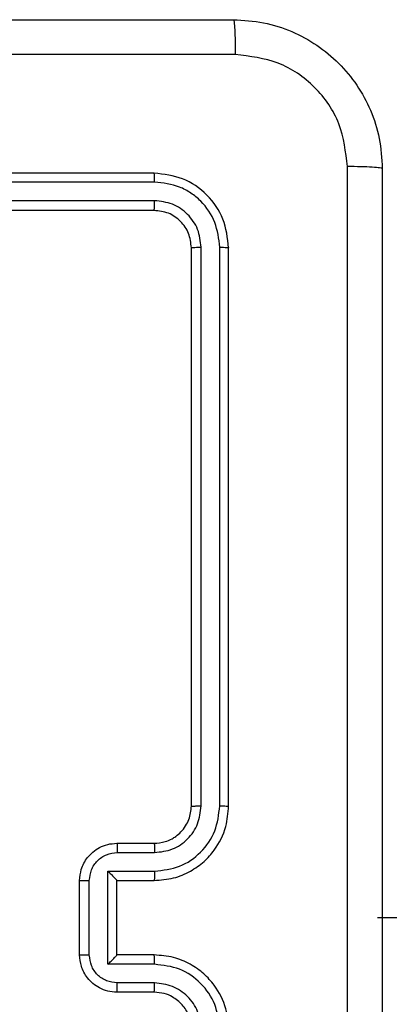
# Model space of a CAD drawing. Units: millimetres. Extents: x 152 to 596, y 90 to 877.
# Drawn here: x 310 to 312, y 325 to 330 of the extents above; entities that cross this region are included whole.
import ezdxf

# ---------------------------------------------------------------- set-up
doc = ezdxf.new("R2010")
doc.units = ezdxf.units.MM
doc.header["$LTSCALE"] = 35

msp = doc.modelspace()

# ---------------------------------------------------------------- linework, layer by layer
at = {"color": 7, "linetype": 'Continuous', "lineweight": 25}
for p, q in [((311.7725, 329.8879), (311.7725, 329.8879)), ((311.7725, 329.8879), (311.7725, 329.8879)), ((310.7725, 329.2879), (307.7725, 329.2879)), ((310.7748, 329.2405), (307.7728, 329.2405)), ((310.7748, 329.1404), (307.7728, 329.1404)), ((310.7725, 329.0879), (307.7725, 329.0879)), ((311.0249, 325.8883), (311.025, 328.8903)), ((311.125, 325.8883), (311.1251, 328.8903)), ((310.9725, 325.8879), (310.9725, 328.8879)), ((311.1725, 325.8879), (311.1725, 328.8879)), ((310.5725, 325.6879), (310.7725, 325.6879)), ((310.5746, 325.6381), (310.7748, 325.6381)), ((310.5246, 325.5381), (310.7748, 325.5381)), ((310.5246, 325.0377), (310.5246, 325.5381)), ((310.3725, 325.0879), (310.3725, 325.4879)), ((310.4245, 325.0878), (310.4245, 325.488)), ((310.5725, 325.4879), (310.7725, 325.4879)), ((310.5725, 325.4879), (310.5725, 325.4879)), ((310.5725, 325.0879), (310.5725, 325.4879)), ((376.3475, 325.2166), (311.9725, 325.2879)), ((310.7725, 325.0879), (310.5725, 325.0879)), ((310.5725, 325.0879), (310.5725, 325.0878)), ((310.7748, 325.0377), (310.5246, 325.0377)), ((310.7748, 324.9377), (310.5746, 324.9377)), ((310.7725, 324.8879), (310.5725, 324.8879))]:
    msp.add_line(p, q, dxfattribs=at)
for points, knots in [([(303.1475, 330.1129), (304.0414, 330.1129), (305.8296, 330.1129), (308.5153, 330.1129), (310.3035, 330.1129), (311.1975, 330.1129)], [0, 0, 0, 0, 0.333296, 0.666701, 1, 1, 1, 1]), ([(311.1975, 330.1129), (311.1988, 330.1101), (311.2015, 330.1045), (311.205, 330.0617), (311.2075, 329.9999), (311.2079, 329.9501), (311.2082, 329.9252)], [0, 0, 0, 0, 0.250402, 0.500126, 0.750061, 1, 1, 1, 1]), ([(311.1975, 330.1129), (311.252, 330.1096), (311.3597, 330.1032), (311.5598, 330.0383), (311.7775, 329.8928), (311.923, 329.6751), (311.9878, 329.4749), (311.9942, 329.3674), (311.9975, 329.3129)], [0, 0, 0, 0, 0.130546, 0.257575, 0.500017, 0.742666, 0.869631, 1, 1, 1, 1]), ([(311.2082, 329.9252), (310.5359, 329.9252), (309.1914, 329.9251), (307.8454, 329.9251), (307.1725, 329.9251)], [0, 0, 0, 0, 0.500008, 1, 1, 1, 1]), ([(311.8098, 329.3236), (311.8007, 329.4023), (311.7826, 329.5599), (311.6436, 329.759), (311.4443, 329.8975), (311.2869, 329.916), (311.2082, 329.9252)], [0, 0, 0, 0, 0.249954, 0.500054, 0.749966, 1, 1, 1, 1]), ([(311.8098, 321.2522), (311.8097, 322.1486), (311.8097, 323.9415), (311.8097, 326.6343), (311.8097, 328.4272), (311.8098, 329.3236)], [0, 0, 0, 0, 0.333336, 0.666664, 1, 1, 1, 1]), ([(311.9975, 329.3129), (311.9945, 329.3142), (311.9887, 329.3169), (311.9464, 329.3204), (311.8846, 329.3229), (311.8348, 329.3234), (311.8098, 329.3236)], [0, 0, 0, 0, 0.2499394, 0.4998734, 0.7495972, 1, 1, 1, 1]), ([(311.9975, 329.3129), (311.9975, 328.4189), (311.9975, 326.6307), (311.9975, 323.9451), (311.9975, 322.1569), (311.9975, 321.2629)], [0, 0, 0, 0, 0.333296, 0.666701, 1, 1, 1, 1]), ([(310.7748, 329.2405), (310.7748, 329.2475), (310.7746, 329.2616), (310.774, 329.2771), (310.7733, 329.2862), (310.7727, 329.2873), (310.7725, 329.2879)], [0, 0, 0, 0, 0.279838, 0.559146, 0.779529, 1, 1, 1, 1]), ([(311.1725, 328.8879), (311.1664, 328.9403), (311.1544, 329.0451), (311.0619, 329.1774), (310.9296, 329.2699), (310.8248, 329.2819), (310.7725, 329.2879)], [0, 0, 0, 0, 0.250151, 0.500128, 0.750041, 1, 1, 1, 1]), ([(311.1251, 328.8903), (311.1195, 328.9359), (311.1085, 329.0273), (311.0413, 329.1249), (310.9709, 329.1831), (310.8897, 329.2275), (310.8207, 329.2353), (310.7748, 329.2405)], [0, 0, 0, 0, 0.249619, 0.499221, 0.623817, 0.749846, 1, 1, 1, 1]), ([(310.7725, 329.0879), (310.7728, 329.0889), (310.7735, 329.091), (310.7743, 329.1051), (310.7748, 329.1225), (310.7748, 329.1345), (310.7748, 329.1404)], [0, 0, 0, 0, 0.279843, 0.559004, 0.779447, 1, 1, 1, 1]), ([(311.025, 328.8903), (311.0213, 328.923), (311.0157, 328.9723), (310.984, 329.0303), (310.9424, 329.0806), (310.8727, 329.1286), (310.8075, 329.1365), (310.7748, 329.1404)], [0, 0, 0, 0, 0.250153, 0.37617, 0.500781, 0.750383, 1, 1, 1, 1]), ([(310.9725, 328.8879), (310.9695, 328.9141), (310.9634, 328.9665), (310.9172, 329.0326), (310.851, 329.0789), (310.7987, 329.0849), (310.7725, 329.0879)], [0, 0, 0, 0, 0.250209, 0.500129, 0.749985, 1, 1, 1, 1]), ([(310.9725, 328.8879), (310.9735, 328.8882), (310.9756, 328.889), (310.9897, 328.8898), (311.0071, 328.8902), (311.019, 328.8902), (311.025, 328.8903)], [0, 0, 0, 0, 0.2798433, 0.5590046, 0.7794469, 1, 1, 1, 1]), ([(311.1251, 328.8903), (311.1321, 328.8902), (311.1461, 328.8901), (311.1616, 328.8894), (311.1708, 328.8887), (311.1719, 328.8882), (311.1725, 328.8879)], [0, 0, 0, 0, 0.279838, 0.559146, 0.779529, 1, 1, 1, 1]), ([(310.7725, 325.4879), (310.8076, 325.4906), (310.8754, 325.4957), (310.9666, 325.5342), (311.0404, 325.5866), (311.1105, 325.6646), (311.1626, 325.7668), (311.1695, 325.8509), (311.1725, 325.8879)], [0, 0, 0, 0, 0.167928, 0.323661, 0.467185, 0.598489, 0.82351, 1, 1, 1, 1]), ([(310.7725, 325.6879), (310.7923, 325.6896), (310.8258, 325.6924), (310.8639, 325.7091), (310.8824, 325.7206), (310.8892, 325.7255), (310.8898, 325.7259), (310.89, 325.7261), (310.89, 325.7261), (310.89, 325.7261), (310.89, 325.7261), (310.8993, 325.7329), (310.9186, 325.7495), (310.9423, 325.78), (310.9661, 325.8259), (310.97, 325.8635), (310.9725, 325.8879)], [0, 0, 0, 0, 0.189211, 0.320293, 0.392972, 0.397941, 0.400083, 0.400334, 0.400459, 0.400474, 0.400482, 0.400485, 0.51069, 0.642687, 0.768395, 1, 1, 1, 1]), ([(310.7748, 325.5381), (310.8207, 325.5434), (310.9123, 325.554), (311.0282, 325.6348), (311.1083, 325.7509), (311.1194, 325.8425), (311.125, 325.8883)], [0, 0, 0, 0, 0.250454, 0.500145, 0.750095, 1, 1, 1, 1]), ([(310.7748, 325.6381), (310.8076, 325.6419), (310.873, 325.6495), (310.9558, 325.7072), (311.013, 325.7902), (311.021, 325.8556), (311.0249, 325.8883)], [0, 0, 0, 0, 0.250454, 0.500149, 0.750098, 1, 1, 1, 1]), ([(310.9725, 325.8879), (310.9727, 325.8879), (310.9731, 325.888), (310.9763, 325.888), (310.9812, 325.8881), (310.9878, 325.8882), (310.9958, 325.8882), (311.005, 325.8883), (311.0148, 325.8883), (311.0216, 325.8883), (311.0249, 325.8883)], [0, 0, 0, 0, 0.125044, 0.250192, 0.375253, 0.5, 0.624747, 0.749808, 0.874956, 1, 1, 1, 1]), ([(311.125, 325.8883), (311.1313, 325.8883), (311.1439, 325.8883), (311.1595, 325.8882), (311.1703, 325.888), (311.1717, 325.8879), (311.1725, 325.8879)], [0, 0, 0, 0, 0.250147, 0.5, 0.749853, 1, 1, 1, 1]), ([(310.3725, 325.4879), (310.3742, 325.508), (310.3781, 325.5523), (310.4068, 325.6046), (310.4431, 325.6424), (310.4796, 325.6669), (310.5236, 325.6844), (310.5558, 325.6867), (310.5725, 325.6879)], [0, 0, 0, 0, 0.192248, 0.422509, 0.552507, 0.692093, 0.841259, 1, 1, 1, 1]), ([(310.5725, 325.6879), (310.5728, 325.6869), (310.5734, 325.685), (310.5741, 325.6718), (310.5746, 325.6553), (310.5746, 325.6439), (310.5746, 325.6381)], [0, 0, 0, 0, 0.279845, 0.55908, 0.779488, 1, 1, 1, 1]), ([(310.7725, 325.6879), (310.7728, 325.6871), (310.7734, 325.6856), (310.7741, 325.6742), (310.7747, 325.6577), (310.7747, 325.6446), (310.7748, 325.6381)], [0, 0, 0, 0, 0.250168, 0.5, 0.749832, 1, 1, 1, 1]), ([(310.4245, 325.488), (310.4269, 325.5076), (310.4317, 325.5469), (310.466, 325.5966), (310.5157, 325.6313), (310.555, 325.6358), (310.5746, 325.6381)], [0, 0, 0, 0, 0.249903, 0.499849, 0.749544, 1, 1, 1, 1]), ([(310.5246, 325.5381), (310.5301, 325.5325), (310.5411, 325.5215), (310.5542, 325.508), (310.5632, 325.4985), (310.5684, 325.4928), (310.5718, 325.4891), (310.5722, 325.4883), (310.5725, 325.4879)], [0, 0, 0, 0, 0.2514755, 0.5024906, 0.646471, 0.7756696, 0.8924814, 1, 1, 1, 1]), ([(310.7748, 325.5381), (310.7747, 325.5315), (310.7747, 325.5184), (310.7741, 325.5017), (310.7734, 325.4902), (310.7728, 325.4887), (310.7725, 325.4879)], [0, 0, 0, 0, 0.250171, 0.5, 0.749829, 1, 1, 1, 1]), ([(310.3725, 325.4879), (310.3727, 325.4879), (310.3731, 325.4879), (310.3763, 325.4879), (310.3811, 325.488), (310.3876, 325.488), (310.3956, 325.488), (310.4047, 325.488), (310.4144, 325.488), (310.4212, 325.488), (310.4245, 325.488)], [0, 0, 0, 0, 0.125043, 0.250192, 0.375253, 0.5, 0.624747, 0.749808, 0.874957, 1, 1, 1, 1]), ([(310.3725, 325.0879), (310.3727, 325.0879), (310.3731, 325.0879), (310.3763, 325.0878), (310.3811, 325.0878), (310.3876, 325.0878), (310.3956, 325.0878), (310.4047, 325.0878), (310.4144, 325.0878), (310.4212, 325.0878), (310.4245, 325.0878)], [0, 0, 0, 0, 0.125043, 0.250193, 0.375254, 0.5, 0.624746, 0.749807, 0.874957, 1, 1, 1, 1]), ([(310.5725, 324.8879), (310.5559, 324.8891), (310.5238, 324.8914), (310.4799, 324.9088), (310.4433, 324.9332), (310.407, 324.9709), (310.3782, 325.0233), (310.3743, 325.0677), (310.3725, 325.0879)], [0, 0, 0, 0, 0.1582114, 0.3070003, 0.4463594, 0.5762822, 0.8068452, 1, 1, 1, 1]), ([(310.5746, 324.9377), (310.555, 324.94), (310.5157, 324.9445), (310.466, 324.9792), (310.4317, 325.0289), (310.4269, 325.0681), (310.4245, 325.0878)], [0, 0, 0, 0, 0.250457, 0.500151, 0.750096, 1, 1, 1, 1]), ([(310.5246, 325.0377), (310.5301, 325.0433), (310.5411, 325.0543), (310.5542, 325.0678), (310.5632, 325.0772), (310.5685, 325.0829), (310.5718, 325.0867), (310.5723, 325.0875), (310.5725, 325.0878)], [0, 0, 0, 0, 0.2514702, 0.5024873, 0.6464972, 0.7757247, 0.8925119, 1, 1, 1, 1]), ([(310.7748, 325.0377), (310.7747, 325.0443), (310.7747, 325.0574), (310.7741, 325.074), (310.7734, 325.0855), (310.7728, 325.0871), (310.7725, 325.0879)], [0, 0, 0, 0, 0.250173, 0.5, 0.749827, 1, 1, 1, 1]), ([(311.1725, 324.6879), (311.1694, 324.7251), (311.1625, 324.8095), (311.11, 324.9119), (311.0398, 324.9897), (310.966, 325.0419), (310.875, 325.0801), (310.8075, 325.0852), (310.7725, 325.0879)], [0, 0, 0, 0, 0.1776093, 0.4030017, 0.5342123, 0.6774569, 0.8327238, 1, 1, 1, 1]), ([(311.125, 324.6875), (311.1194, 324.7333), (311.1083, 324.8249), (311.0282, 324.941), (310.9123, 325.0218), (310.8207, 325.0324), (310.7748, 325.0377)], [0, 0, 0, 0, 0.249904, 0.499848, 0.749541, 1, 1, 1, 1]), ([(310.5725, 324.8879), (310.5728, 324.8889), (310.5734, 324.8908), (310.5741, 324.904), (310.5746, 324.9205), (310.5746, 324.9319), (310.5746, 324.9377)], [0, 0, 0, 0, 0.279846, 0.559079, 0.779488, 1, 1, 1, 1]), ([(310.7725, 324.8879), (310.7728, 324.8887), (310.7734, 324.8902), (310.7741, 324.9016), (310.7747, 324.9181), (310.7747, 324.9311), (310.7748, 324.9377)], [0, 0, 0, 0, 0.250169, 0.5, 0.749831, 1, 1, 1, 1]), ([(311.0249, 324.6875), (311.0211, 324.7203), (311.0135, 324.7859), (310.9557, 324.8686), (310.8728, 324.9257), (310.8074, 324.9337), (310.7748, 324.9377)], [0, 0, 0, 0, 0.250433, 0.500125, 0.750064, 1, 1, 1, 1]), ([(310.9725, 324.6879), (310.9696, 324.7136), (310.9642, 324.7616), (310.9251, 324.8227), (310.8775, 324.8612), (310.8247, 324.8837), (310.7908, 324.8864), (310.7725, 324.8879)], [0, 0, 0, 0, 0.2444336, 0.4573384, 0.675442, 0.8245431, 1, 1, 1, 1])]:
    msp.add_open_spline(points, degree=3, knots=knots, dxfattribs=at)

doc.saveas('drawing.dxf')
